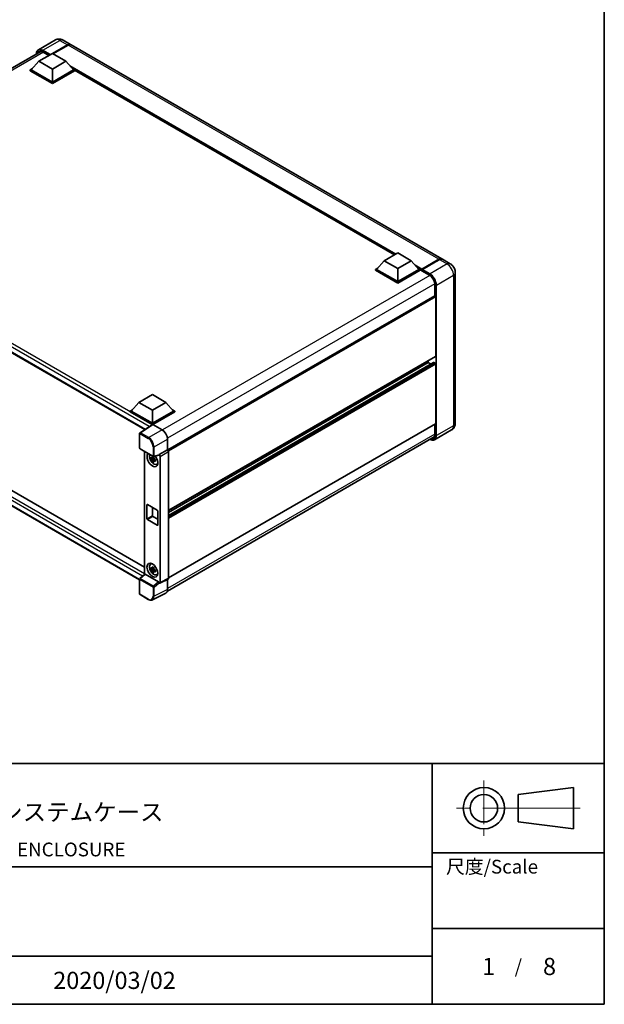
# Model space of a CAD drawing. Units: millimetres. Extents: x 0 to 10432, y 0 to 1264.
# Drawn here: x 918 to 1173, y 0 to 429 of the extents above; entities that cross this region are included whole.
import ezdxf
from ezdxf.enums import TextEntityAlignment as Align

# ---------------------------------------------------------------- set-up
doc = ezdxf.new("R2010")
doc.units = ezdxf.units.MM
doc.header["$LTSCALE"] = 3
doc.linetypes.add('CHAIN', pattern=[0.3543, 0.2362, -0.0295, 0.0591, -0.0295])
for name, color, linetype, lineweight in [('Border (ISO)', 7, 'Continuous', 35), ('Title (ISO)', 7, 'Continuous', 35), ('Visible (ISO)', 7, 'Continuous', 35), ('Visible Narrow (ISO)', 7, 'Continuous', 25)]:
    doc.layers.add(name, color=color, linetype=linetype, lineweight=lineweight)
doc.styles.add('Note Text (TK)', font='txt')
doc.styles.add('文字スタイル67', font='arial.ttf')

# ---------------------------------------------------------------- blocks, each defined once
blk = doc.blocks.new('図面枠 tk図枠')
at = {"layer": 'Border (ISO)'}
for p in [(405.5, 289), (14.5, 8)]:
    blk.add_line(p, (405.5, 8), dxfattribs=at)
blk = doc.blocks.new('表題欄 tk表題欄')
at = {"layer": 'Title (ISO)'}
for p, q in [((74.71, 244.05), (255.71, 244.05)), ((230.71, 244.05), (230.71, 209.05)), ((255.71, 244.05), (255.71, 209.05)), ((243.21, 239.55), (251.21, 240.55)), ((251.21, 234.55), (251.21, 240.55)), ((243.21, 239.55), (243.21, 235.55)), ((243.21, 235.55), (251.21, 234.55)), ((230.71, 231.05), (255.71, 231.05)), ((74.71, 229.05), (230.71, 229.05)), ((230.71, 220.05), (255.71, 220.05)), ((149.71, 216.05), (230.71, 216.05)), ((255.71, 209.05), (74.71, 209.05))]:
    blk.add_line(p, q, dxfattribs=at)
at = {"layer": 'Title (ISO)', "color": 4, "linetype": 'CHAIN', "lineweight": 18, "ltscale": 8.88956}
blk.add_line((238.21, 241.55), (238.21, 233.55), dxfattribs=at)
at = {"layer": 'Title (ISO)', "color": 4, "linetype": 'CHAIN', "lineweight": 18, "ltscale": 20.001633}
blk.add_line((252.21, 237.55), (234.21, 237.55), dxfattribs=at)
at = {"layer": 'Title (ISO)'}
for radius in [3, 2]:
    blk.add_circle((238.21, 237.55), radius, dxfattribs=at)
at = {"layer": 'Title (ISO)', "color": 1, "insert": (232.71, 229.05), "char_height": 2, "attachment_point": 4, "line_spacing_factor": 1.5, "style": 'Note Text (TK)'}
blk.add_mtext('\\fＭＳ Ｐゴシック|b0|i0;\\H2.0000;尺度/Scale', dxfattribs=at)
at = {"layer": 'Title (ISO)', "color": 7, "insert": (243.21, 214.55), "char_height": 2, "attachment_point": 5, "line_spacing_factor": 1.5, "style": 'Note Text (TK)'}
blk.add_mtext('\\fＭＳ Ｐゴシック|b0|i0;\\H2.0000;/', dxfattribs=at)
at = {"layer": 'Title (ISO)', "color": 7}
for tag, p, height, style in [('<品名>_001', (157.54, 235.73), 2.5, 'Note Text (TK)'), ('<Title>_001', (157.49, 230.55), 2, '文字スタイル67'), ('<総ページ数>_001', (246.8, 213.3), 2.5, 'Note Text (TK)'), ('<ページ_No.>_001', (237.95, 213.3), 2.5, 'Note Text (TK)'), ('作成日_001', (175.62, 211.28), 2.5, 'Note Text (TK)')]:
    blk.add_attdef(tag, p, '', height=height, dxfattribs=dict(at, style=style))
at = {"layer": 'Title (ISO)', "color": 7, "style": 'Note Text (TK)'}
blk.add_attdef('<尺度>', text='', height=2.5, dxfattribs=at).set_placement((243.21, 223.55), align=Align.MIDDLE_CENTER)

msp = doc.modelspace()

# ---------------------------------------------------------------- linework, layer by layer
at = {"layer": 'Visible (ISO)'}
for p, q in [((933.671, 420.3596), (926.2463, 416.073)), ((932.3947, 414.4597), (938.9708, 418.2564)), ((932.489, 414.4052), (938.9708, 418.1475)), ((939.2065, 418.1203), (932.6304, 414.3236)), ((937.0043, 420.2936), (940.3041, 418.3884)), ((1102.2316, 324.8996), (940.5398, 418.2524)), ((810.8526, 348.1597), (927.3452, 415.4167)), ((926.4786, 411.0712), (932.3711, 414.4733)), ((928.2808, 415.1182), (930.8845, 413.615)), ((932.3711, 414.4733), (938.2637, 411.0712)), ((922.6602, 407.3153), (923.6311, 407.8759)), ((926.4786, 411.0712), (923.1316, 407.3153)), ((932.3711, 407.6691), (926.4786, 411.0712)), ((938.2637, 411.0712), (932.3711, 407.6691)), ((938.2637, 411.0712), (941.6106, 407.3153)), ((941.1111, 407.8759), (942.0821, 407.3153)), ((922.6602, 406.9343), (922.6602, 407.3153)), ((932.3711, 401.7087), (922.6602, 407.3153)), ((932.3711, 401.3277), (922.6602, 406.9343)), ((932.3711, 401.9809), (923.1316, 407.3153)), ((932.3711, 407.6691), (932.3711, 401.9809)), ((941.6106, 407.3153), (932.3711, 401.9809)), ((942.0821, 407.3153), (932.3711, 401.7087)), ((942.0821, 406.9343), (932.3711, 401.3277)), ((942.0821, 406.9343), (942.0821, 407.3153)), ((1081.5202, 326.7252), (942.0821, 407.2298)), ((932.3711, 401.3277), (932.3711, 401.7087)), ((815.3164, 341.3881), (972.649, 250.5521)), ((1077.0452, 324.1415), (1082.9377, 327.5436)), ((1082.9377, 327.5436), (1088.8303, 324.1415)), ((1077.0452, 324.1415), (1073.6982, 320.3856)), ((1082.9377, 320.7395), (1077.0452, 324.1415)), ((1088.8303, 324.1415), (1082.9377, 320.7395)), ((1088.8303, 324.1415), (1092.1773, 320.3856)), ((1093.3903, 320.2442), (1100.9328, 324.5989)), ((1093.4972, 320.4945), (1100.8982, 324.7675)), ((1101.1339, 324.6314), (1093.7093, 320.3448)), ((1105.7671, 322.8583), (1102.4673, 324.7635)), ((1073.2268, 320.3856), (1074.1977, 320.9462)), ((1073.2268, 320.0046), (1073.2268, 320.3856)), ((1082.9377, 314.779), (1073.2268, 320.3856)), ((1082.9377, 314.398), (1073.2268, 320.0046)), ((1082.9377, 315.0512), (1073.6982, 320.3856)), ((1082.9377, 320.7395), (1082.9377, 315.0512)), ((1092.1773, 320.3856), (1082.9377, 315.0512)), ((1092.6487, 320.3856), (1082.9377, 314.779)), ((1092.6487, 320.0046), (1082.9377, 314.398)), ((1091.6777, 320.9462), (1092.6487, 320.3856)), ((1092.6487, 320.0046), (1092.6487, 320.3856)), ((1093.3558, 319.8919), (1092.6487, 320.3001)), ((1093.3558, 320.0046), (1093.3558, 320.2496)), ((1093.3558, 319.8685), (1093.3558, 320.1679)), ((1093.3903, 319.7922), (1096.808, 317.819)), ((1093.5938, 320.1693), (1093.476, 320.2373)), ((1108.0432, 318.9159), (1108.0432, 253.3241)), ((1082.9377, 314.398), (1082.9377, 314.779)), ((1099.0817, 313.8809), (1099.0817, 308.8623)), ((1099.0817, 308.8623), (982.6978, 241.6681)), ((1099.484, 282.5819), (1099.484, 308.4376)), ((818.1734, 279.6561), (972.564, 190.5186)), ((1099.415, 282.4293), (983.0471, 215.2442)), ((1098.5826, 279.7885), (983.0471, 213.084)), ((1096.1842, 279.7241), (983.0471, 214.4044)), ((1096.1842, 279.7241), (1096.1842, 280.564)), ((1097.3277, 279.0639), (1096.1842, 279.7241)), ((1099.2483, 279.4519), (1098.6826, 279.7785)), ((1099.484, 253.188), (1099.484, 279.0437)), ((970.4192, 185.0228), (815.3164, 274.5715)), ((970.0835, 262.3872), (966.7365, 258.6313)), ((970.0835, 262.3872), (975.976, 265.7892)), ((975.976, 258.9851), (970.0835, 262.3872)), ((975.976, 265.7892), (981.8686, 262.3872)), ((981.8686, 262.3872), (975.976, 258.9851)), ((981.8686, 262.3872), (985.2156, 258.6313)), ((966.2651, 258.6313), (967.2361, 259.1919)), ((966.2651, 258.2503), (966.2651, 258.6313)), ((975.976, 253.0247), (966.2651, 258.6313)), ((975.8893, 252.6937), (966.2651, 258.2503)), ((975.976, 253.2968), (966.7365, 258.6313)), ((975.976, 258.9851), (975.976, 253.2968)), ((985.2156, 258.6313), (975.976, 253.2968)), ((985.687, 258.6313), (975.976, 253.0247)), ((985.687, 258.2503), (976.2117, 252.7797)), ((984.716, 259.1919), (985.687, 258.6313)), ((985.687, 258.2503), (985.687, 258.6313)), ((976.0393, 252.7928), (970.5688, 249.1773)), ((975.8893, 252.6937), (975.8582, 252.7117)), ((975.8582, 252.6731), (975.8582, 252.7117)), ((975.976, 252.751), (975.976, 253.0247)), ((976.2116, 252.7798), (980.2201, 250.4655)), ((1099.415, 253.0354), (983.0471, 185.8504)), ((1106.4338, 250.4043), (1099.0091, 246.1177)), ((1099.0817, 252.8429), (1099.0817, 248.289)), ((970.4192, 242.4153), (970.4192, 248.8992)), ((982.4976, 180.1405), (1098.8723, 247.3294)), ((982.5757, 246.3855), (982.5757, 241.757)), ((970.5859, 242.1266), (976.3188, 238.8168)), ((972.564, 240.9846), (972.564, 187.4797)), ((982.5757, 241.757), (978.9167, 239.6445)), ((982.5757, 241.757), (982.576, 241.7569)), ((983.0471, 240.9409), (983.0471, 185.6906)), ((976.6705, 238.0429), (975.4048, 237.7769)), ((976.0148, 236.7204), (976.878, 237.6836)), ((976.6228, 238.556), (976.2863, 238.3617)), ((976.2863, 237.5815), (976.8238, 237.8918)), ((978.8168, 239.3504), (976.5671, 238.7822)), ((976.6705, 238.3849), (976.6705, 238.53)), ((976.6705, 238.0429), (976.6705, 238.116)), ((976.7632, 237.9894), (976.6705, 238.0429)), ((976.878, 237.6836), (976.878, 237.7906)), ((976.878, 237.6836), (976.9413, 237.647)), ((977.2985, 237.3857), (976.962, 237.1914)), ((977.1742, 237.5126), (977.2998, 237.44)), ((978.9167, 239.5213), (978.9167, 239.6445)), ((978.9167, 239.6445), (978.917, 239.6443)), ((979.3881, 238.8283), (979.3881, 183.8632)), ((977.8376, 235.4028), (978.3002, 235.6076)), ((973.619, 211.6827), (973.619, 217.6704)), ((973.8547, 217.8065), (978.0974, 215.357)), ((975.976, 216.5817), (975.976, 213.0436)), ((978.3331, 214.9487), (978.3331, 208.9611)), ((978.0974, 208.825), (973.8547, 211.2745)), ((976.2117, 212.6353), (978.3331, 211.4106)), ((975.1751, 191.841), (975.5838, 192.1392)), ((976.6705, 189.8696), (975.4048, 189.6036)), ((976.0148, 188.5471), (976.878, 189.5103)), ((976.6228, 190.3827), (976.2863, 190.1884)), ((976.2863, 189.4082), (976.8238, 189.7185)), ((976.6705, 190.2116), (976.6705, 190.3567)), ((976.6705, 189.8696), (976.6705, 189.9427)), ((976.7632, 189.8161), (976.6705, 189.8696)), ((976.878, 189.5103), (976.878, 189.6173)), ((976.878, 189.5103), (976.9413, 189.4737)), ((977.2985, 189.2124), (976.962, 189.0181)), ((977.1742, 189.3393), (977.2998, 189.2667)), ((970.4192, 178.8648), (970.4192, 185.3487)), ((970.5261, 185.5933), (972.6145, 187.5264)), ((978.6829, 184.1281), (972.7978, 187.5259)), ((977.8376, 187.2295), (978.3002, 187.4343)), ((982.8973, 185.3792), (979.2383, 183.5518)), ((982.5757, 185.2185), (982.5757, 180.7903)), ((978.9167, 183.5914), (978.9167, 183.7146)), ((978.917, 183.5912), (978.9167, 183.5914)), ((974.1988, 176.4903), (970.5859, 178.5762)), ((981.8268, 179.2332), (975.9604, 176.3034))]:
    msp.add_line(p, q, dxfattribs=at)
for centre, start, end in [((970.7526, 248.8992), 123.461292, 180), ((970.7526, 242.4153), 180, 240), ((976.4855, 239.1054), 240, 284.173003), ((970.7526, 185.3487), 132.789481, 180), ((970.7526, 178.8648), 180, 240)]:
    msp.add_arc(centre, 0.3333, start, end, dxfattribs=at)
for centre, major_axis, ratio, start_param, end_param in [((938.9708, 416.079), (1.3333, 2.3094), 0.57735027, 6.19468146, 7.06858347), ((938.9708, 416.079), (1.2667, 2.1939), 0.57735027, 0.1985475, 0.78539816), ((939.2065, 415.943), (1.3333, 2.3094), 0.57735027, 0, 0.78539816), ((1100.8982, 322.5902), (1.3333, 2.3094), 0.57735027, 6.19468146, 7.06858347), ((1101.1339, 322.4541), (1.3333, 2.3094), 0.57735027, 0, 0.78539816), ((1093.4972, 320.3312), (0.1, 0.1732), 0.57735027, 0.78539816, 2.35619449), ((1093.4736, 320.0999), (-0.0833, 0.1443), 0.57735027, 6.14128825, 7.06858347), ((1093.4736, 319.9366), (-0.0833, -0.1443), 0.57735027, 5.49778714, 6.28318531), ((1093.7093, 320.2087), (-0.0833, -0.1443), 0.57735027, 3.92699082, 5.29642922), ((1099.2483, 308.5737), (-0.1667, 0.2887), 0.57735027, 3.92699082, 6.28318531), ((1098.6826, 279.6152), (-0.1, 0.1732), 0.57735027, 5.49778714, 6.28318531), ((1099.2483, 279.1798), (-0.1667, 0.2887), 0.57735027, 3.92699082, 5.49778714), ((1099.2483, 282.7179), (0.1667, -0.2887), 0.57735027, 0, 0.78539816), ((975.8582, 251.8952), (0.5, 0.866), 0.57735027, 0.78539816, 1.17435442), ((976.2119, 252.5073), (-0.1669, 0.289), 0.5766475, 5.49839613, 6.31804944), ((980.2172, 247.7438), (-1.6667, 2.8868), 0.5780539, 3.9275998, 5.49717816), ((1099.2483, 253.3241), (0.1667, -0.2887), 0.57735027, 0, 0.78539816), ((982.5754, 241.2125), (-0.3333, 0.5774), 0.5780539, 3.9275998, 5.49717816), ((975.976, 237.4024), (1.6667, -2.8868), 0.57735027, 3.29297256, 8.06771222), ((976.5889, 237.7562), (-1.3338, 2.3101), 0.57735027, 0.35706869, 3.53279276), ((976.302, 237.5905), (-0.5218, 0.9038), 0.57735027, 5.97330265, 6.59306797), ((976.302, 237.5905), (-0.5218, 0.9038), 0.57735027, 1.26091366, 1.88067899), ((976.302, 237.5905), (0.5218, -0.9038), 0.57735027, 1.26091366, 1.88067899), ((976.302, 237.5905), (0.5218, -0.9038), 0.57735027, 5.97330265, 6.59306797), ((978.6809, 239.6599), (-0.1623, 0.2992), 0.5718249, 2.9967698, 3.95327169), ((978.9164, 239.1), (0.3333, -0.5774), 0.5780539, 0.78600715, 2.3555855), ((977.3903, 238.2189), (1.6667, -2.8868), 0.57735027, 5.62163033, 5.84503628), ((973.8547, 217.5343), (-0.1667, 0.2887), 0.57735027, 5.49778714, 7.06858347), ((978.0974, 215.0848), (0.1667, -0.2887), 0.57735027, 0.78539816, 2.35619449), ((973.8547, 211.5466), (-0.1667, 0.2887), 0.57735027, 0.78539816, 2.35619449), ((976.2117, 212.9075), (0.1667, -0.2887), 0.57735027, 3.92699082, 5.49778714), ((978.0974, 209.0972), (0.1667, -0.2887), 0.57735027, 5.49778714, 7.06858347), ((976.5889, 189.5829), (-1.3338, 2.3101), 0.57735027, 5.8919852, 9.81597807), ((977.3903, 190.0456), (1.6667, -2.8868), 0.57735027, 3.57974168, 3.80314763), ((976.302, 189.4172), (-0.5218, 0.9038), 0.57735027, 5.97330265, 6.59306797), ((976.302, 189.4172), (-0.5218, 0.9038), 0.57735027, 1.26091366, 1.88067899), ((976.302, 189.4172), (0.5218, -0.9038), 0.57735027, 1.26091366, 1.88067899), ((972.7998, 187.2438), (0.1623, -0.2992), 0.5718249, 2.39113693, 3.28641551), ((976.302, 189.4172), (0.5218, -0.9038), 0.57735027, 5.97330265, 6.59306797), ((977.3903, 190.0456), (1.6667, -2.8868), 0.57735027, 5.62163033, 5.84503628), ((982.5754, 185.9636), (0.3337, -0.5781), 0.5766475, 6.24832118, 7.06797448), ((978.6809, 183.8483), (0.1607, -0.2968), 0.58179756, 0.82141755, 2.38355232), ((978.9164, 184.1362), (0.3337, -0.5781), 0.5766475, 5.49839613, 7.06797448), ((980.2172, 182.1553), (1.6687, -2.8903), 0.5766475, 6.24832118, 7.06797448)]:
    msp.add_ellipse(centre, major_axis=major_axis, ratio=ratio, start_param=start_param, end_param=end_param, dxfattribs=at)
msp.add_ellipse((975.976, 189.2291), major_axis=(-1.6667, 2.8868), ratio=0.57735027, dxfattribs=at)
for points, knots in [([(937.0043, 420.2936), (936.8502, 420.3826), (936.6838, 420.4649), (936.3202, 420.6083), (936.1228, 420.6695), (935.6932, 420.7563), (935.4606, 420.7819), (934.9666, 420.7765), (934.7049, 420.7449), (934.1789, 420.6073), (933.9153, 420.5007), (933.671, 420.3596)], [3.141592654, 3.141592654, 3.141592654, 3.141592654, 3.298672286, 3.298672286, 3.455751919, 3.455751919, 3.612831552, 3.612831552, 3.769911184, 3.769911184, 3.926990817, 3.926990817, 3.926990817, 3.926990817]), ([(925.3705, 414.2766), (925.3743, 414.4116), (925.3855, 414.5427), (925.4278, 414.8267), (925.4632, 414.9769), (925.5577, 415.2582), (925.6169, 415.3894), (925.7587, 415.6289), (925.8413, 415.7372), (926.0284, 415.9265), (926.1329, 416.0075), (926.2463, 416.073)], [1.602386081, 1.602386081, 1.602386081, 1.602386081, 1.727875959, 1.727875959, 1.884955592, 1.884955592, 2.042035225, 2.042035225, 2.199114858, 2.199114858, 2.35619449, 2.35619449, 2.35619449, 2.35619449]), ([(926.7808, 415.2833), (926.855, 415.3261), (926.935, 415.3589), (927.1068, 415.4039), (927.1987, 415.416), (927.3932, 415.4181), (927.4959, 415.4081), (927.7097, 415.3649), (927.8207, 415.3317), (928.0479, 415.2421), (928.164, 415.1857), (928.2808, 415.1182)], [2.35619449, 2.35619449, 2.35619449, 2.35619449, 2.513274123, 2.513274123, 2.670353756, 2.670353756, 2.827433388, 2.827433388, 2.984513021, 2.984513021, 3.141592654, 3.141592654, 3.141592654, 3.141592654]), ([(1100.9328, 324.5989), (1101.0269, 324.6532), (1101.1219, 324.6995), (1101.3116, 324.7743), (1101.4064, 324.8029), (1101.5456, 324.831), (1101.5907, 324.838), (1101.6355, 324.8426)], [1.570796327, 1.570796327, 1.570796327, 1.570796327, 1.727875959, 1.727875959, 1.884955592, 1.884955592, 1.96090463, 1.96090463, 1.96090463, 1.96090463]), ([(1108.0432, 318.9159), (1108.0432, 319.2718), (1107.9967, 319.5987), (1107.8478, 320.2141), (1107.7445, 320.5027), (1107.491, 321.0518), (1107.3407, 321.3122), (1106.9919, 321.8062), (1106.7936, 322.04), (1106.3351, 322.4767), (1106.0753, 322.6804), (1105.7671, 322.8583)], [4.71238898, 4.71238898, 4.71238898, 4.71238898, 5.02654825, 5.02654825, 5.34070751, 5.34070751, 5.65486678, 5.65486678, 5.96902604, 5.96902604, 6.28318531, 6.28318531, 6.28318531, 6.28318531]), ([(1093.4029, 320.2496), (1093.4091, 320.2514), (1093.4162, 320.2523), (1093.4404, 320.2524), (1093.4591, 320.2471), (1093.476, 320.2373)], [0.0412271589, 0.0412271589, 0.0412271589, 0.0412271589, 0.0460164086, 0.0460164086, 0.0567710401, 0.0567710401, 0.0567710401, 0.0567710401]), ([(1096.808, 317.819), (1097.0394, 317.6854), (1097.2738, 317.508), (1097.7233, 317.0817), (1097.9382, 316.8325), (1098.3257, 316.287), (1098.4979, 315.9907), (1098.7811, 315.3822), (1098.892, 315.0702), (1099.0412, 314.4643), (1099.0798, 314.1704), (1099.0816, 313.8941), (1099.0817, 313.8875), (1099.0817, 313.8809)], [0, 0, 0, 0, 0.31107929, 0.31107929, 0.6234698, 0.6234698, 0.93705488, 0.93705488, 1.25066041, 1.25066041, 1.56309811, 1.56309811, 1.57079633, 1.57079633, 1.57079633, 1.57079633]), ([(1106.4338, 250.4043), (1106.6781, 250.5454), (1106.9022, 250.7204), (1107.2844, 251.1071), (1107.4425, 251.3179), (1107.6943, 251.7431), (1107.7885, 251.9573), (1107.928, 252.3727), (1107.9737, 252.5743), (1108.0313, 252.9609), (1108.0432, 253.1461), (1108.0432, 253.3241)], [3.926990817, 3.926990817, 3.926990817, 3.926990817, 4.08407045, 4.08407045, 4.241150082, 4.241150082, 4.398229715, 4.398229715, 4.555309348, 4.555309348, 4.71238898, 4.71238898, 4.71238898, 4.71238898]), ([(1099.0091, 246.1177), (1098.8957, 246.0522), (1098.7733, 246.0022), (1098.5158, 245.9349), (1098.3807, 245.9174), (1098.1024, 245.9144), (1097.9592, 245.9287), (1097.6683, 245.9875), (1097.5205, 246.032), (1097.2534, 246.1374), (1097.1343, 246.1932), (1097.0155, 246.2574)], [2.35619449, 2.35619449, 2.35619449, 2.35619449, 2.513274123, 2.513274123, 2.670353756, 2.670353756, 2.827433388, 2.827433388, 2.984513021, 2.984513021, 3.110002899, 3.110002899, 3.110002899, 3.110002899]), ([(1099.0817, 248.289), (1099.0817, 248.154), (1099.0724, 248.0253), (1099.0365, 247.7838), (1099.0097, 247.671), (1098.9402, 247.4643), (1098.8976, 247.3703), (1098.7984, 247.2029), (1098.742, 247.1294), (1098.6172, 247.0031), (1098.5488, 246.9502), (1098.4746, 246.9074)], [1.570796327, 1.570796327, 1.570796327, 1.570796327, 1.727875959, 1.727875959, 1.884955592, 1.884955592, 2.042035225, 2.042035225, 2.199114858, 2.199114858, 2.35619449, 2.35619449, 2.35619449, 2.35619449]), ([(975.4048, 237.7769), (975.3939, 237.909), (975.3889, 238.0405), (975.3889, 238.2869), (975.3939, 238.4205), (975.4048, 238.5571)], [4.331071921, 4.331071921, 4.331071921, 4.331071921, 4.398975087, 4.398975087, 4.466878254, 4.466878254, 4.466878254, 4.466878254]), ([(975.4048, 238.5571), (975.4638, 238.5065), (975.5239, 238.4567), (975.6052, 238.3915), (975.6255, 238.3754), (975.6459, 238.3594)], [4.4863158772, 4.4863158772, 4.4863158772, 4.4863158772, 4.5307133937, 4.5307133937, 4.5453911286, 4.5453911286, 4.5453911286, 4.5453911286]), ([(975.6459, 237.5792), (975.6255, 237.5952), (975.6052, 237.6113), (975.5239, 237.6765), (975.4638, 237.7263), (975.4048, 237.7769)], [4.8174915459, 4.8174915459, 4.8174915459, 4.8174915459, 4.8321692807, 4.8321692807, 4.8765667973, 4.8765667973, 4.8765667973, 4.8765667973]), ([(975.9641, 238.5432), (975.9678, 238.5731), (975.9716, 238.603), (975.9874, 238.7242), (976.0005, 238.8163), (976.0148, 238.9093)], [4.8174915459, 4.8174915459, 4.8174915459, 4.8174915459, 4.8321692807, 4.8321692807, 4.8765667973, 4.8765667973, 4.8765667973, 4.8765667973]), ([(976.0148, 236.7204), (976.0005, 236.7968), (975.9874, 236.8738), (975.9716, 236.9767), (975.9678, 237.0023), (975.9641, 237.028)], [4.4863158772, 4.4863158772, 4.4863158772, 4.4863158772, 4.5307133937, 4.5307133937, 4.5453911286, 4.5453911286, 4.5453911286, 4.5453911286]), ([(976.0148, 238.9093), (976.1237, 238.8418), (976.2351, 238.7754), (976.4485, 238.6522), (976.5667, 238.5861), (976.6904, 238.5192)], [4.331071921, 4.331071921, 4.331071921, 4.331071921, 4.398975087, 4.398975087, 4.466878254, 4.466878254, 4.466878254, 4.466878254]), ([(976.6904, 236.3303), (976.5667, 236.3892), (976.4485, 236.4516), (976.2351, 236.5748), (976.1237, 236.6449), (976.0148, 236.7204)], [4.331071921, 4.331071921, 4.331071921, 4.331071921, 4.398975087, 4.398975087, 4.466878254, 4.466878254, 4.466878254, 4.466878254]), ([(976.6904, 238.5192), (976.6761, 238.4262), (976.663, 238.3341), (976.6472, 238.2129), (976.6434, 238.183), (976.6398, 238.1531)], [4.4863158772, 4.4863158772, 4.4863158772, 4.4863158772, 4.5307133937, 4.5307133937, 4.5453911286, 4.5453911286, 4.5453911286, 4.5453911286]), ([(976.6398, 236.6379), (976.6434, 236.6122), (976.6472, 236.5866), (976.663, 236.4837), (976.6761, 236.4067), (976.6904, 236.3303)], [4.8174915459, 4.8174915459, 4.8174915459, 4.8174915459, 4.8321692807, 4.8321692807, 4.8765667973, 4.8765667973, 4.8765667973, 4.8765667973]), ([(976.958, 237.6018), (976.9857, 237.5901), (977.0136, 237.5784), (977.1265, 237.5315), (977.2128, 237.4967), (977.3004, 237.4627)], [4.8174915459, 4.8174915459, 4.8174915459, 4.8174915459, 4.8321692807, 4.8321692807, 4.8765667973, 4.8765667973, 4.8765667973, 4.8765667973]), ([(977.3004, 236.6824), (977.2128, 236.7165), (977.1265, 236.7512), (977.0136, 236.7982), (976.9857, 236.8099), (976.958, 236.8216)], [4.4863158772, 4.4863158772, 4.4863158772, 4.4863158772, 4.5307133937, 4.5307133937, 4.5453911286, 4.5453911286, 4.5453911286, 4.5453911286]), ([(977.3004, 237.4627), (977.2965, 237.322), (977.2946, 237.1866), (977.2946, 236.9402), (977.2965, 236.8105), (977.3004, 236.6824)], [4.331071921, 4.331071921, 4.331071921, 4.331071921, 4.398975087, 4.398975087, 4.466878254, 4.466878254, 4.466878254, 4.466878254]), ([(975.4048, 189.6036), (975.3939, 189.7357), (975.3889, 189.8672), (975.3889, 190.1136), (975.3939, 190.2472), (975.4048, 190.3838)], [4.331071921, 4.331071921, 4.331071921, 4.331071921, 4.398975087, 4.398975087, 4.466878254, 4.466878254, 4.466878254, 4.466878254]), ([(975.4048, 190.3838), (975.4638, 190.3332), (975.5239, 190.2834), (975.6052, 190.2182), (975.6255, 190.2021), (975.6459, 190.1861)], [4.4863158772, 4.4863158772, 4.4863158772, 4.4863158772, 4.5307133937, 4.5307133937, 4.5453911286, 4.5453911286, 4.5453911286, 4.5453911286]), ([(975.6459, 189.4059), (975.6255, 189.4219), (975.6052, 189.438), (975.5239, 189.5032), (975.4638, 189.553), (975.4048, 189.6036)], [4.8174915459, 4.8174915459, 4.8174915459, 4.8174915459, 4.8321692807, 4.8321692807, 4.8765667973, 4.8765667973, 4.8765667973, 4.8765667973]), ([(975.9641, 190.3699), (975.9678, 190.3998), (975.9716, 190.4297), (975.9874, 190.5509), (976.0005, 190.643), (976.0148, 190.736)], [4.8174915459, 4.8174915459, 4.8174915459, 4.8174915459, 4.8321692807, 4.8321692807, 4.8765667973, 4.8765667973, 4.8765667973, 4.8765667973]), ([(976.0148, 188.5471), (976.0005, 188.6235), (975.9874, 188.7005), (975.9716, 188.8034), (975.9678, 188.829), (975.9641, 188.8547)], [4.4863158772, 4.4863158772, 4.4863158772, 4.4863158772, 4.5307133937, 4.5307133937, 4.5453911286, 4.5453911286, 4.5453911286, 4.5453911286]), ([(976.0148, 190.736), (976.1237, 190.6685), (976.2351, 190.6021), (976.4485, 190.4789), (976.5667, 190.4128), (976.6904, 190.3459)], [4.331071921, 4.331071921, 4.331071921, 4.331071921, 4.398975087, 4.398975087, 4.466878254, 4.466878254, 4.466878254, 4.466878254]), ([(976.6904, 190.3459), (976.6761, 190.2529), (976.663, 190.1608), (976.6472, 190.0396), (976.6434, 190.0097), (976.6398, 189.9798)], [4.4863158772, 4.4863158772, 4.4863158772, 4.4863158772, 4.5307133937, 4.5307133937, 4.5453911286, 4.5453911286, 4.5453911286, 4.5453911286]), ([(976.958, 189.4285), (976.9857, 189.4168), (977.0136, 189.4051), (977.1265, 189.3582), (977.2128, 189.3235), (977.3004, 189.2894)], [4.8174915459, 4.8174915459, 4.8174915459, 4.8174915459, 4.8321692807, 4.8321692807, 4.8765667973, 4.8765667973, 4.8765667973, 4.8765667973]), ([(977.3004, 189.2894), (977.2965, 189.1487), (977.2946, 189.0133), (977.2946, 188.7669), (977.2965, 188.6372), (977.3004, 188.5091)], [4.331071921, 4.331071921, 4.331071921, 4.331071921, 4.398975087, 4.398975087, 4.466878254, 4.466878254, 4.466878254, 4.466878254]), ([(976.6904, 188.157), (976.5667, 188.2159), (976.4485, 188.2783), (976.2351, 188.4015), (976.1237, 188.4716), (976.0148, 188.5471)], [4.331071921, 4.331071921, 4.331071921, 4.331071921, 4.398975087, 4.398975087, 4.466878254, 4.466878254, 4.466878254, 4.466878254]), ([(976.6398, 188.4646), (976.6434, 188.4389), (976.6472, 188.4133), (976.663, 188.3104), (976.6761, 188.2334), (976.6904, 188.157)], [4.8174915459, 4.8174915459, 4.8174915459, 4.8174915459, 4.8321692807, 4.8321692807, 4.8765667973, 4.8765667973, 4.8765667973, 4.8765667973]), ([(977.3004, 188.5091), (977.2128, 188.5432), (977.1265, 188.5779), (977.0136, 188.6249), (976.9857, 188.6366), (976.958, 188.6483)], [4.4863158772, 4.4863158772, 4.4863158772, 4.4863158772, 4.5307133937, 4.5307133937, 4.5453911286, 4.5453911286, 4.5453911286, 4.5453911286]), ([(975.9604, 176.3034), (975.8571, 176.2517), (975.7469, 176.2136), (975.5189, 176.165), (975.4012, 176.1545), (975.1627, 176.1591), (975.0419, 176.1742), (974.7999, 176.2274), (974.6786, 176.2656), (974.4374, 176.3628), (974.3174, 176.4218), (974.1988, 176.4903)], [0.03486413, 0.03486413, 0.03486413, 0.03486413, 0.184849139, 0.184849139, 0.334834148, 0.334834148, 0.484819157, 0.484819157, 0.634804167, 0.634804167, 0.784789176, 0.784789176, 0.784789176, 0.784789176])]:
    msp.add_open_spline(points, degree=3, knots=knots, dxfattribs=at)
for points, weights in [([(976.2863, 238.3617), (976.0517, 238.3707), (975.6459, 238.3594)], [1.35956394726, 1.22656475141, 1.03074466748]), ([(975.6459, 237.5792), (976.0517, 237.5905), (976.2863, 237.5815)], [1.03074466748, 1.22656475141, 1.35956394726]), ([(975.9641, 238.5432), (976.1768, 238.4429), (976.2863, 238.3617)], [1.03074466748, 1.22656475141, 1.35956394726]), ([(976.2863, 237.5815), (976.1768, 237.3739), (975.9641, 237.028)], [1.35956394726, 1.22656475141, 1.03074466748]), ([(976.6398, 236.6379), (976.8525, 236.9838), (976.962, 237.1914)], [1.03074466748, 1.22656475141, 1.35956394726]), ([(976.962, 237.1914), (976.9776, 237.056), (976.958, 236.8216)], [1.35956394726, 1.22656475141, 1.03074466748]), ([(976.2863, 190.1884), (976.0517, 190.1974), (975.6459, 190.1861)], [1.35956394726, 1.22656475141, 1.03074466748]), ([(975.6459, 189.4059), (976.0517, 189.4172), (976.2863, 189.4082)], [1.03074466748, 1.22656475141, 1.35956394726]), ([(975.9641, 190.3699), (976.1768, 190.2696), (976.2863, 190.1884)], [1.03074466748, 1.22656475141, 1.35956394726]), ([(976.2863, 189.4082), (976.1768, 189.2006), (975.9641, 188.8547)], [1.35956394726, 1.22656475141, 1.03074466748]), ([(976.6398, 188.4646), (976.8525, 188.8105), (976.962, 189.0181)], [1.03074466748, 1.22656475141, 1.35956394726]), ([(976.962, 189.0181), (976.9776, 188.8827), (976.958, 188.6483)], [1.35956394726, 1.22656475141, 1.03074466748])]:
    msp.add_rational_spline(points, weights, degree=2, dxfattribs=at)
at = {"layer": 'Visible Narrow (ISO)'}
for p, q in [((928.2463, 415.8749), (935.671, 420.1615)), ((939.0886, 418.0795), (932.6068, 414.3372)), ((935.671, 420.1615), (938.9708, 418.2564)), ((939.0886, 418.0795), (938.9708, 418.1475)), ((1100.8982, 324.7675), (939.2065, 418.1203)), ((928.4332, 415.0302), (811.8094, 347.6975)), ((928.1285, 415.6708), (931.2869, 413.8473)), ((931.5226, 413.9834), (928.2463, 415.8749)), ((930.9333, 413.6432), (928.2463, 415.1945)), ((1082.1128, 327.0673), (940.0121, 409.1092)), ((1081.8299, 326.904), (940.6116, 408.4365)), ((1081.6178, 326.7815), (941.0611, 407.9319)), ((974.5706, 251.8221), (815.1092, 343.8871)), ((975.8582, 252.7117), (815.8164, 345.1119)), ((815.1092, 341.8459), (972.9221, 250.7326)), ((1093.4972, 320.4945), (1090.5787, 322.1795)), ((1093.476, 320.2373), (1101.0161, 324.5906)), ((1104.4338, 322.7263), (1097.0091, 318.4397)), ((1101.0161, 324.5906), (1101.0397, 324.577)), ((1101.1339, 324.6314), (1104.4338, 322.7263)), ((1096.9555, 317.7282), (980.3338, 250.3967)), ((1093.3558, 320.2496), (1091.1782, 321.5068)), ((1093.3558, 320.0046), (1091.6277, 321.0023)), ((1096.7734, 317.8953), (1093.3558, 319.8685)), ((1093.4029, 320.2496), (1096.8913, 318.2355)), ((1097.0091, 318.4397), (1093.7093, 320.3448)), ((1099.8376, 313.5407), (1107.2622, 317.8273)), ((1107.2622, 317.8273), (1107.2622, 252.2354)), ((1099.0768, 314.054), (982.5526, 246.7788)), ((1099.1305, 308.8774), (1099.1305, 313.8128)), ((1099.6019, 313.5407), (1099.6019, 247.9488)), ((1099.8376, 247.9488), (1099.8376, 313.5407)), ((1099.484, 308.4376), (983.0054, 241.1886)), ((1099.484, 282.5819), (983.0471, 215.357)), ((1098.6826, 279.7785), (983.0471, 213.0163)), ((1099.2483, 279.4519), (983.0471, 212.3631)), ((1099.484, 279.0437), (983.0471, 211.8188)), ((971.6886, 186.6694), (815.1092, 277.0705)), ((815.1092, 275.0293), (970.4195, 185.3609)), ((815.8164, 278.2952), (972.564, 187.797)), ((970.7443, 249.1664), (976.2116, 252.7798)), ((974.3572, 247.0805), (970.7443, 249.1664)), ((980.2201, 250.4655), (974.3572, 247.0805)), ((1099.484, 253.188), (983.0471, 185.9631)), ((1099.1305, 248.221), (1099.1305, 252.8711)), ((1107.2622, 252.2354), (1099.8376, 247.9488)), ((970.5169, 248.7631), (974.1297, 246.6772)), ((970.5169, 242.2792), (970.5169, 248.7631)), ((976.7128, 243.0005), (982.5757, 246.3855)), ((1099.0817, 248.4649), (982.5757, 181.2002)), ((976.2498, 238.9693), (970.5169, 242.2792)), ((976.2498, 243.0052), (976.2498, 238.9693)), ((976.7128, 238.9647), (976.7128, 243.0005)), ((982.576, 241.7569), (978.917, 239.6443)), ((979.3881, 238.8283), (983.0471, 240.9409)), ((978.9167, 239.5213), (976.7128, 238.9647)), ((973.619, 217.6704), (973.8547, 217.8065)), ((973.619, 211.6827), (975.976, 213.0436)), ((973.8547, 211.2745), (976.2117, 212.6353)), ((978.0974, 208.825), (978.3331, 208.9611)), ((970.5169, 178.7288), (970.5169, 185.2126)), ((970.5169, 185.2126), (976.2498, 181.9027)), ((970.6941, 185.5786), (972.7978, 187.5259)), ((976.427, 182.2687), (970.6941, 185.5786)), ((983.0471, 185.6906), (979.3881, 183.8632)), ((976.2498, 181.9027), (976.2498, 177.8669)), ((978.6829, 184.1281), (976.427, 182.2687)), ((976.7128, 181.8981), (978.9167, 183.7146)), ((976.7128, 177.8622), (976.7128, 181.8981)), ((982.5757, 180.7903), (976.7128, 177.8622)), ((974.1297, 176.6429), (970.5169, 178.7288))]:
    msp.add_line(p, q, dxfattribs=at)
for centre, major_axis, ratio, start_param, end_param in [((935.671, 416.8955), (-2, 3.4641), 0.57735027, 5.49778714, 6.28318531), ((928.1285, 412.5409), (-1.9167, 3.3198), 0.57735027, 5.49778714, 7.00309553), ((928.2463, 412.6089), (-2, 3.4641), 0.57735027, 5.49778714, 6.28318531), ((935.671, 417.9842), (1.3333, 2.3094), 0.57735027, 0, 0.78539816), ((939.0886, 416.011), (-1.2667, -2.1939), 0.57735027, 3.70497835, 3.92699082), ((939.0886, 417.9434), (0.0833, -0.1443), 0.57735027, 2.17206054, 2.35619449), ((928.2463, 412.4728), (-1.6667, 2.8868), 0.57735027, 5.49778714, 6.73421212), ((928.3642, 412.5409), (-1.5833, 2.7424), 0.57735027, 0, 0.32588296), ((928.2463, 415.7388), (0.0833, 0.1443), 0.57735027, 0.78539816, 2.35619449), ((928.3642, 415.2625), (-0.0833, -0.1443), 0.57735027, 5.49778714, 6.28318531), ((1101.0161, 324.4545), (-0.0833, 0.1443), 0.57735027, 5.49778714, 6.28318531), ((1101.0161, 322.5221), (1.2667, 2.1939), 0.57735027, 0.5633857, 0.78539816), ((1104.4338, 320.5489), (1.3333, 2.3094), 0.57735027, 0, 0.78539816), ((1104.4338, 319.4603), (2, -3.4641), 0.57735027, 0.78539816, 2.35619449), ((1096.8913, 317.9634), (-0.0833, -0.1443), 0.57735027, 5.49778714, 6.28318531), ((1096.7734, 315.1737), (-1.6667, 2.8868), 0.57735027, 3.92699082, 5.49778714), ((1097.0091, 318.3036), (0.0833, 0.1443), 0.57735027, 0.78539816, 2.35619449), ((1096.8913, 315.1056), (1.9167, -3.3198), 0.57735027, 0.78539816, 2.35619449), ((1097.0091, 315.1737), (-2, 3.4641), 0.57735027, 3.92699082, 5.49778714), ((1105.3766, 318.9159), (2.6667, 0), 0.57735027, 5.49778714, 6.28318531), ((1099.2483, 313.8809), (-0.1667, 0), 0.57735027, 0, 0.78539816), ((1099.7197, 313.6087), (0.1667, 0), 0.57735027, 3.92699082, 5.49778714), ((1105.3766, 253.3241), (2.6667, 0), 0.57735027, 5.49778714, 6.28318531), ((970.7526, 248.8992), (-0.1667, -0.2887), 0.57735027, 3.9618974, 5.49778714), ((970.7526, 248.8992), (-0.1838, 0.2781), 0.5766475, 5.463532, 6.28318531), ((1104.4338, 253.8684), (2, -3.4641), 0.57735027, 0, 0.78539816), ((970.7526, 248.8992), (-0.3333, 0), 0.57735027, 0, 0.78539816), ((974.3654, 246.8133), (0.1667, 0.2887), 0.57735027, 0.82030475, 2.35619449), ((974.1271, 244.2277), (1.5, -2.5981), 0.5780539, 0.78600715, 2.3555855), ((974.3628, 244.3638), (-1.6667, 2.8868), 0.57388586, 3.9275998, 5.49717816), ((1096.8913, 249.5137), (1.9167, -3.3198), 0.57735027, 5.56327508, 7.06858347), ((1096.7734, 249.5818), (1.6667, -2.8868), 0.57735027, 5.8321585, 7.06858347), ((1096.8913, 249.6498), (1.5833, -2.7424), 0.57735027, 5.95730235, 6.28318531), ((1097.0091, 249.5818), (2, -3.4641), 0.57735027, 0, 0.78539816), ((1099.2483, 248.289), (-0.1667, 0), 0.57735027, 0, 0.78539816), ((1099.7197, 248.0168), (0.1667, 0), 0.57735027, 3.92699082, 5.49778714), ((970.7526, 242.4153), (-0.3333, 0), 0.57735027, 0, 0.78539816), ((970.7526, 242.4153), (-0.1667, -0.2887), 0.57735027, 5.49778714, 6.28318531), ((976.4855, 243.1413), (0.3333, 0), 0.57735027, 3.92699082, 5.46288056), ((976.4855, 239.1054), (0.3333, 0), 0.57735027, 3.92699082, 5.46288056), ((976.4855, 239.1054), (-0.1667, -0.2887), 0.57735027, 5.49778714, 6.28318531), ((976.4855, 239.1054), (0.0816, -0.3232), 0.68265399, 0, 0.9565019), ((970.7526, 185.3487), (-0.3333, 0), 0.57735027, 0, 0.78539816), ((970.7526, 185.3487), (-0.1667, -0.2887), 0.57735027, 4.17779463, 5.49778714), ((970.7526, 185.3487), (-0.2264, 0.2446), 0.43528024, 5.38790672, 6.28318531), ((976.4855, 182.0388), (0.1667, 0.2887), 0.57735027, 1.03620198, 2.35619449), ((976.4855, 182.0388), (-0.3333, 0), 0.57735027, 0.78539816, 2.32128791), ((976.4855, 182.0388), (-0.212, 0.2572), 0.39624112, 3.84968252, 5.41181729), ((970.7526, 178.8648), (-0.3333, 0), 0.57735027, 0, 0.78539816), ((970.7526, 178.8648), (-0.1667, -0.2887), 0.57735027, 5.49778714, 6.28318531), ((974.1271, 179.0953), (1.5018, -2.6012), 0.5766475, 5.49839613, 7.06797448), ((974.3654, 176.7789), (-0.1667, -0.2887), 0.57735027, 5.49778714, 6.28318531), ((974.3628, 179.2314), (1.6509, -2.8996), 0.57677384, 6.25179868, 7.07145199), ((976.4855, 178.0029), (0.3333, 0), 0.57735027, 3.92699082, 5.46288056)]:
    msp.add_ellipse(centre, major_axis=major_axis, ratio=ratio, start_param=start_param, end_param=end_param, dxfattribs=at)

# ---------------------------------------------------------------- block references
at = {"xscale": 3, "yscale": 3, "zscale": 3}
msp.add_blockref('図面枠 tk図枠', (-43.5, -24), dxfattribs=at)
msp.add_blockref('表題欄 tk表題欄', (405.8735, -627.1582), dxfattribs=at).add_auto_attribs({'<品名>_001': 'メタルシステムケース', '作成日_001': '2020/03/02', '<Title>_001': 'DESKTOP ENCLOSURE', '<ページ_No.>_001': '1', '<総ページ数>_001': '8'})

doc.saveas('drawing.dxf')
